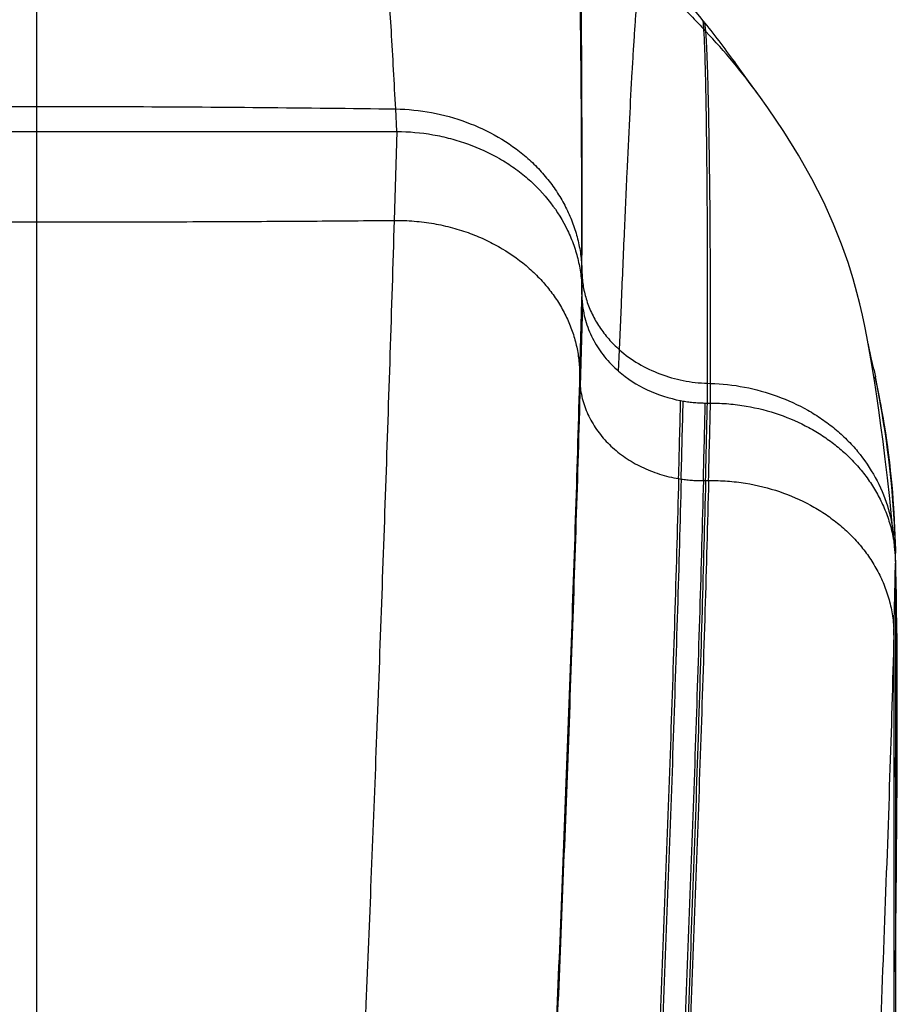
# Model space of a CAD drawing. Units: inches. Extents: x 0 to 11, y 0 to 8.5.
# Drawn here: x 5.2 to 5.7, y 6.7 to 7.3 of the extents above; entities that cross this region are included whole.
import ezdxf

# ---------------------------------------------------------------- set-up
doc = ezdxf.new("R2010")
doc.units = ezdxf.units.IN
doc.header["$LTSCALE"] = 0.605
doc.header["$MEASUREMENT"] = 0
doc.layers.add('ALL_ASSEMBLY_MEMBERS', color=7, linetype='CONTINUOUS')

msp = doc.modelspace()

# ---------------------------------------------------------------- linework, layer by layer
at = {"layer": 'ALL_ASSEMBLY_MEMBERS', "color": 7, "linetype": 'CONTINUOUS'}
for p, q in [((5.18715, 3.29549), (5.18715, 7.51724)), ((5.61205, 7.31454), (5.612, 7.31508)), ((5.61367, 7.30831), (5.61313, 7.31368)), ((5.63535, 7.28421), (5.63332, 7.28705)), ((5.63917, 7.27892), (5.63535, 7.28421)), ((5.64721, 7.26786), (5.63917, 7.27892)), ((5.64721, 7.26786), (5.6474, 7.26759)), ((5.41665, 7.24439), (5.41592, 7.25877)), ((4.95765, 7.24439), (5.41665, 7.24439)), ((5.41665, 7.24439), (5.41493, 7.18772)), ((5.53465, 7.14838), (5.53466, 7.156)), ((5.53466, 7.156), (5.5347, 7.15428)), ((5.53469, 7.15276), (5.5347, 7.15428)), ((5.53465, 7.14047), (5.53469, 7.15276)), ((5.53465, 7.14554), (5.53465, 7.14838)), ((5.53465, 7.1422), (5.5345, 7.13667)), ((5.53465, 7.1422), (5.53465, 7.14047)), ((5.5345, 7.13667), (5.53322, 7.08957)), ((5.5345, 7.13495), (5.53322, 7.08792)), ((5.53483, 7.13587), (5.5334, 7.08344)), ((5.53465, 7.14047), (5.5345, 7.13495)), ((5.53466, 7.13912), (5.53452, 7.13361)), ((5.53452, 7.13361), (5.53324, 7.08659)), ((5.53495, 7.13445), (5.53353, 7.08207)), ((5.55865, 7.10515), (5.55985, 7.13387)), ((5.55808, 7.09148), (5.55865, 7.10515)), ((5.72023, 7.09202), (5.71897, 7.0995)), ((5.72077, 7.0928), (5.72178, 7.08796)), ((5.53322, 7.08957), (5.53322, 7.08792)), ((5.72335, 7.08027), (5.72178, 7.08796)), ((5.61465, 7.07118), (5.61471, 7.0838)), ((5.61471, 7.0838), (5.61669, 7.08375)), ((5.61665, 7.07118), (5.61669, 7.08375)), ((5.72421, 7.07597), (5.72335, 7.08027)), ((5.61465, 7.07118), (5.61665, 7.07118)), ((5.61212, 7.0217), (5.61352, 7.02173)), ((5.61352, 7.02173), (5.61546, 7.02175)), ((5.73394, 6.98046), (5.73238, 6.99639)), ((5.73445, 6.98426), (5.73468, 6.97553)), ((5.73427, 6.97695), (5.73394, 6.98046)), ((5.73429, 6.97696), (5.73465, 6.96899)), ((5.73462, 6.97698), (5.73468, 6.97555)), ((5.73493, 6.96441), (5.73468, 6.97553)), ((5.73465, 6.96899), (5.73465, 6.57149)), ((5.73509, 6.95672), (5.73493, 6.96441)), ((5.73358, 6.92318), (5.73362, 6.85215)), ((5.73576, 6.85762), (5.73578, 6.87142)), ((5.73465, 6.85872), (5.73471, 6.84513)), ((5.73362, 6.85215), (5.73364, 6.7086)), ((5.73364, 6.7086), (5.73364, 6.68832)), ((5.73364, 6.7086), (5.73364, 6.70499)), ((5.73364, 6.70499), (5.73364, 6.68832)), ((5.73364, 6.68832), (5.73361, 6.57273))]:
    msp.add_line(p, q, dxfattribs=at)
for points in [[(5.71897, 7.0995), (5.71769, 7.10673), (5.71638, 7.11365), (5.71503, 7.12034), (5.71353, 7.12732), (5.71189, 7.13438), (5.71004, 7.14171), (5.70763, 7.15039), (5.70439, 7.16081), (5.70027, 7.1725), (5.69516, 7.1853), (5.68885, 7.1993), (5.68128, 7.21423), (5.67274, 7.22937), (5.6634, 7.24438), (5.65324, 7.25941), (5.6474, 7.26759)], [(5.72077, 7.0928), (5.71922, 7.10005), (5.7172, 7.10931)], [(5.72278, 7.07561), (5.7215, 7.08408), (5.72023, 7.09202)], [(5.73238, 6.99639), (5.73092, 7.01041), (5.72948, 7.02343), (5.72809, 7.03546), (5.72672, 7.04658), (5.72538, 7.05696), (5.72406, 7.06662), (5.72278, 7.07561)], [(5.73578, 6.87142), (5.73578, 6.88431), (5.73574, 6.89657), (5.73568, 6.90821), (5.7356, 6.91914), (5.73549, 6.92949), (5.73537, 6.93925), (5.73523, 6.94832), (5.73509, 6.95672)], [(5.7355, 6.81084), (5.73562, 6.82738), (5.73571, 6.84291), (5.73576, 6.85762)], [(5.73469, 6.70837), (5.73485, 6.7358), (5.73501, 6.75555), (5.73518, 6.77473), (5.7355, 6.81084)]]:
    msp.add_lwpolyline(points, dxfattribs=at)
for centre, radius, start, end in [((5.18708, 6.96968), 0.54759, 39.10618, 44.99951), ((5.18715, 6.96974), 0.5475, 38.91805, 39.10567), ((5.20227, 7.27883), 0.41133, 4.28973, 4.9805), ((5.18859, 6.97093), 0.54563, 35.40545, 38.91546), ((5.17426, 6.89453), 0.60357, 43.27892, 43.44782), ((5.31056, 7.02283), 0.41638, 36.04835, 43.28358), ((5.19344, 32.86962), 25.68291, 269.477851, 269.985967), ((5.59253, 7.14044), 0.05788, 179.97646, 181.30809), ((5.59553, 7.14051), 0.06088, 181.306, 184.37284), ((5.59483, 7.14048), 0.06018, 184.39348, 185.74922), ((5.5962, 7.08801), 0.06298, 180.07603, 181.28782), ((5.5889, 7.08785), 0.05568, 181.29967, 184.54232), ((5.09831, 6.95939), 0.63658, 3.13453, 11.6519), ((5.58895, 7.08787), 0.05573, 184.55003, 185.96589), ((-11.36918, 7.47026), 16.97143, 358.48978, 358.657968), ((5.6145, 7.16225), 0.09105, 259.30131, 260.34031), ((-11.22688, 7.46517), 16.83068, 358.493621, 358.663098), ((5.18522, 6.96934), 0.54944, 3.16007, 11.19053), ((-10.08528, 7.4258), 15.70261, 358.525353, 358.705991), ((5.61457, 7.15234), 0.08116, 269.11829, 270.05701), ((-9.21903, 7.38458), 14.83699, 358.59864, 358.789684), ((-9.84003, 7.41772), 15.46056, 358.532415, 358.715661), ((5.18349, 6.96902), 0.55119, 10.0488, 10.65102), ((5.1834, 6.969), 0.55129, 9.83633, 10.04881), ((5.18343, 6.96901), 0.55125, 9.08832, 9.83635), ((5.18377, 6.96906), 0.55091, 8.29563, 9.08839), ((5.18445, 6.96916), 0.55023, 7.53392, 8.29573), ((5.18534, 6.96928), 0.54932, 6.73893, 7.53402), ((5.18563, 6.96931), 0.54903, 5.96615, 6.73897), ((5.61169, 7.11416), 0.09247, 260.45646, 261.47907), ((5.1862, 6.96937), 0.54847, 5.16665, 5.96622), ((5.18723, 6.96946), 0.54742, 4.38296, 5.16669), ((5.18871, 6.96957), 0.54594, 3.57252, 4.38302), ((5.1906, 6.96969), 0.54404, 2.78924, 3.57254), ((5.18975, 6.96966), 0.5449, 1.79849, 3.1526), ((5.10797, 6.96008), 0.6269, 1.54438, 3.11987), ((5.19223, 6.96977), 0.54242, 2.4141, 2.78905), ((5.19243, 6.96978), 0.54221, 1.96524, 2.41399), ((5.19169, 6.96976), 0.54296, 1.30158, 1.9652), ((5.19093, 6.9697), 0.54372, 1.53232, 1.7981), ((5.19172, 6.96972), 0.54293, 0.76441, 1.53243), ((-2.97732, 7.14847), 8.71381, 358.518496, 358.819798), ((-12.67244, 6.77897), 18.40726, 359.780957, 0.205942)]:
    msp.add_arc(centre, radius, start, end, dxfattribs=at)
for points, knots in [([(5.41592, 7.25877), (5.41506, 7.2754), (5.41335, 7.30671), (5.41094, 7.34459), (5.40895, 7.37189), (5.40751, 7.39006), (5.40605, 7.40664), (5.40459, 7.4216), (5.40311, 7.43491), (5.40163, 7.44656), (5.40015, 7.45654), (5.39886, 7.46378), (5.39781, 7.46873), (5.39706, 7.47181), (5.39631, 7.47446), (5.39556, 7.47668), (5.39482, 7.47848), (5.39416, 7.47969), (5.39363, 7.48044), (5.39316, 7.48095), (5.39275, 7.48124), (5.39247, 7.48134)], [0, 0, 0, 0, 0.222178, 0.418348, 0.506346, 0.587441, 0.661501, 0.728396, 0.788002, 0.840242, 0.885085, 0.922511, 0.938443, 0.952525, 0.964766, 0.975183, 0.983808, 0.990703, 0.993541, 0.996007, 1, 1, 1, 1]), ([(5.53466, 7.156), (5.53466, 7.17287), (5.53463, 7.20474), (5.53443, 7.24965), (5.53417, 7.28345), (5.53391, 7.30752), (5.5337, 7.32327), (5.53347, 7.33745), (5.53323, 7.35005), (5.53298, 7.36105), (5.53272, 7.37044), (5.53245, 7.3782), (5.53222, 7.38366), (5.53202, 7.38721), (5.53189, 7.38925), (5.53176, 7.39088), (5.53166, 7.39183), (5.5316, 7.39223)], [0, 0, 0, 0, 0.214181, 0.404575, 0.570223, 0.643469, 0.71017, 0.770218, 0.823554, 0.870131, 0.909901, 0.942818, 0.968835, 0.979242, 0.987908, 0.994828, 1, 1, 1, 1]), ([(5.5347, 7.15428), (5.53475, 7.17115), (5.53481, 7.20303), (5.53477, 7.24797), (5.53461, 7.28707), (5.5344, 7.31591), (5.53418, 7.3359), (5.53402, 7.34853), (5.53384, 7.35956), (5.53365, 7.369), (5.53346, 7.37681), (5.53327, 7.383), (5.5331, 7.38713), (5.53296, 7.38961), (5.53289, 7.39058), (5.53285, 7.39099)], [0, 0, 0, 0, 0.213835, 0.403973, 0.569464, 0.709355, 0.769414, 0.822789, 0.86943, 0.909291, 0.942325, 0.968484, 0.987723, 0.994734, 1, 1, 1, 1]), ([(5.55985, 7.13387), (5.56048, 7.14863), (5.56167, 7.17661), (5.56343, 7.2162), (5.56508, 7.251), (5.56644, 7.27693), (5.56751, 7.29517), (5.56826, 7.30694), (5.569, 7.31742), (5.56973, 7.3266), (5.57045, 7.33448), (5.57117, 7.34104), (5.5718, 7.34569), (5.57232, 7.34873), (5.57258, 7.35003), (5.57272, 7.35063)], [0, 0, 0, 0, 0.204002, 0.386697, 0.547342, 0.685199, 0.745386, 0.799686, 0.848064, 0.890483, 0.926912, 0.957319, 0.981683, 0.991596, 1, 1, 1, 1]), ([(5.57272, 7.35063), (5.57943, 7.34378), (5.59275, 7.33017), (5.60595, 7.31646), (5.61245, 7.3096)], [0, 0, 0, 0, 0.503798, 1, 1, 1, 1]), ([(5.61471, 7.0838), (5.61478, 7.09927), (5.61485, 7.12857), (5.6148, 7.17003), (5.61461, 7.20644), (5.61431, 7.23763), (5.61397, 7.26029), (5.61366, 7.27569), (5.61343, 7.28518), (5.6132, 7.29328), (5.61296, 7.29997), (5.61272, 7.30526), (5.61255, 7.30831), (5.61245, 7.3096)], [0, 0, 0, 0, 0.20544, 0.389299, 0.550792, 0.689137, 0.803622, 0.85178, 0.893825, 0.929712, 0.959398, 0.982841, 1, 1, 1, 1]), ([(5.61669, 7.08375), (5.61672, 7.09915), (5.61674, 7.12832), (5.6166, 7.16959), (5.61631, 7.20583), (5.61592, 7.23685), (5.6155, 7.25938), (5.61513, 7.27469), (5.61485, 7.28411), (5.61457, 7.29215), (5.61428, 7.29879), (5.614, 7.30402), (5.61379, 7.30703), (5.61367, 7.30831)], [0, 0, 0, 0, 0.205661, 0.389678, 0.551267, 0.689643, 0.804096, 0.852215, 0.894203, 0.930018, 0.959617, 0.982957, 1, 1, 1, 1]), ([(4.95838, 7.25877), (4.97743, 7.25904), (5.05368, 7.25998), (5.12994, 7.26042), (5.18715, 7.26042)], [0, 0, 0, 0, 0.24982, 1, 1, 1, 1]), ([(5.18715, 7.26042), (5.20622, 7.26042), (5.28248, 7.26027), (5.35874, 7.25957), (5.41592, 7.25877)], [0, 0, 0, 0, 0.25013, 1, 1, 1, 1]), ([(5.41592, 7.25877), (5.42359, 7.25867), (5.4389, 7.25711), (5.46097, 7.25104), (5.48141, 7.24153), (5.49656, 7.23088), (5.50701, 7.22089), (5.51393, 7.21281), (5.51995, 7.20419), (5.52501, 7.19512), (5.52907, 7.18568), (5.5321, 7.17596), (5.53404, 7.16604), (5.53458, 7.15935), (5.53466, 7.156)], [0, 0, 0, 0, 0.13303, 0.265149, 0.395123, 0.521904, 0.584052, 0.645397, 0.705998, 0.765902, 0.825162, 0.883848, 0.942073, 1, 1, 1, 1]), ([(5.41665, 7.24439), (5.42435, 7.24439), (5.43591, 7.24336), (5.4509, 7.24005), (5.46536, 7.23555), (5.47907, 7.22928), (5.49157, 7.22133), (5.50294, 7.21247), (5.51514, 7.19955), (5.52435, 7.18461), (5.52962, 7.17193), (5.53249, 7.16219), (5.53425, 7.15224), (5.53465, 7.14554), (5.53465, 7.1422)], [0, 0, 0, 0, 0.133589, 0.20008, 0.266132, 0.39617, 0.460019, 0.522943, 0.645989, 0.766023, 0.82516, 0.88377, 0.941987, 1, 1, 1, 1]), ([(5.18715, 7.18671), (5.20664, 7.18671), (5.24597, 7.18676), (5.30444, 7.18695), (5.36088, 7.18726), (5.39748, 7.18755), (5.41493, 7.18772)], [0, 0, 0, 0, 0.256721, 0.517933, 0.770179, 1, 1, 1, 1]), ([(5.41493, 7.18772), (5.41322, 7.13089), (5.40956, 7.01793), (5.40449, 6.87776), (5.40022, 6.76802), (5.39751, 6.70156), (5.39534, 6.64979), (5.39321, 6.60016), (5.39159, 6.56336), (5.39051, 6.53909)], [0, 0, 0, 0, 0.262804, 0.522328, 0.648258, 0.770411, 0.82975, 0.887718, 1, 1, 1, 1]), ([(5.41493, 7.18772), (5.41922, 7.18776), (5.4277, 7.18745), (5.44015, 7.18585), (5.45208, 7.1832), (5.46338, 7.17959), (5.47399, 7.17512), (5.48693, 7.16821), (5.49855, 7.1598), (5.50849, 7.15013), (5.51494, 7.14247), (5.52047, 7.13438), (5.52505, 7.12592), (5.52865, 7.11714), (5.53126, 7.10812), (5.53284, 7.0989), (5.53321, 7.09268), (5.53322, 7.08957)], [0, 0, 0, 0, 0.07552, 0.149065, 0.220632, 0.290151, 0.357556, 0.422954, 0.548072, 0.608135, 0.666712, 0.724017, 0.780271, 0.835714, 0.890618, 0.945276, 1, 1, 1, 1]), ([(5.5347, 7.15428), (5.53476, 7.15128), (5.53536, 7.14527), (5.53682, 7.13941), (5.53775, 7.13654)], [0, 0, 0, 0, 0.497891, 1, 1, 1, 1]), ([(5.53775, 7.13654), (5.53871, 7.13359), (5.54106, 7.12777), (5.54577, 7.11955), (5.55162, 7.11189), (5.5562, 7.10731), (5.55865, 7.10515)], [0, 0, 0, 0, 0.243986, 0.491689, 0.743547, 1, 1, 1, 1]), ([(5.53495, 7.13445), (5.53536, 7.13041), (5.53703, 7.12235), (5.54188, 7.11091), (5.5477, 7.10219), (5.55332, 7.09584), (5.55645, 7.09289), (5.55808, 7.09148)], [0, 0, 0, 0, 0.243968, 0.490785, 0.742276, 0.870315, 1, 1, 1, 1]), ([(5.55865, 7.10515), (5.56238, 7.10187), (5.5706, 7.09597), (5.58437, 7.08939), (5.59923, 7.08512), (5.60954, 7.08394), (5.61471, 7.0838)], [0, 0, 0, 0, 0.244045, 0.49336, 0.746092, 1, 1, 1, 1]), ([(5.55808, 7.09148), (5.56355, 7.08676), (5.5761, 7.07874), (5.59025, 7.07417), (5.5976, 7.07278)], [0, 0, 0, 0, 0.491108, 1, 1, 1, 1]), ([(5.53322, 7.08957), (5.53241, 7.0605), (5.53063, 7.0017), (5.52661, 6.88309), (5.52204, 6.76425), (5.51715, 6.64673), (5.51347, 6.56186), (5.50981, 6.48035), (5.50627, 6.40225), (5.50284, 6.32707), (5.49945, 6.25437), (5.49605, 6.18385), (5.49261, 6.11532), (5.48905, 6.04854), (5.48535, 5.98331), (5.48149, 5.9195), (5.47617, 5.83708), (5.47048, 5.75636), (5.46441, 5.67732), (5.45974, 5.61985), (5.45493, 5.56365), (5.45005, 5.50887), (5.44515, 5.4557), (5.44029, 5.4043), (5.43553, 5.35492), (5.43092, 5.30772), (5.42651, 5.26261), (5.42235, 5.21916), (5.4185, 5.17661), (5.41499, 5.13408), (5.41186, 5.09067), (5.41011, 5.06134), (5.4093, 5.04638)], [0, 0, 0, 0, 0.042612, 0.086195, 0.173896, 0.216874, 0.258543, 0.298361, 0.336425, 0.373104, 0.408629, 0.443073, 0.476546, 0.50917, 0.541063, 0.572278, 0.60284, 0.662094, 0.690833, 0.719007, 0.746583, 0.773473, 0.799587, 0.824834, 0.849111, 0.872282, 0.894331, 0.915517, 0.936235, 0.956936, 0.978049, 1, 1, 1, 1]), ([(5.53322, 7.08792), (5.53241, 7.05889), (5.53064, 7.00017), (5.52662, 6.88167), (5.52205, 6.76291), (5.51716, 6.64545), (5.51348, 6.56061), (5.50982, 6.47912), (5.50629, 6.40104), (5.50285, 6.32588), (5.49947, 6.25319), (5.49608, 6.18269), (5.49263, 6.11418), (5.48908, 6.04741), (5.48538, 5.98218), (5.48152, 5.91837), (5.47621, 5.83592), (5.47052, 5.75519), (5.46445, 5.6761), (5.45977, 5.6186), (5.45497, 5.56236), (5.45009, 5.50754), (5.44518, 5.45431), (5.44032, 5.40287), (5.43556, 5.35345), (5.43096, 5.3062), (5.42656, 5.26106), (5.42241, 5.21758), (5.41857, 5.17499), (5.41508, 5.13239), (5.41197, 5.08891), (5.41023, 5.0595), (5.40943, 5.04451)], [0, 0, 0, 0, 0.042547, 0.08608, 0.173712, 0.216669, 0.258322, 0.298128, 0.33618, 0.372846, 0.408358, 0.44279, 0.476252, 0.508868, 0.540755, 0.571969, 0.602532, 0.661799, 0.690549, 0.718738, 0.746332, 0.773241, 0.799376, 0.824643, 0.848939, 0.872127, 0.894189, 0.915388, 0.936123, 0.956848, 0.977997, 1, 1, 1, 1]), ([(5.53324, 7.08659), (5.53243, 7.05757), (5.53065, 6.99884), (5.52663, 6.88033), (5.52206, 6.76153), (5.51716, 6.64403), (5.51348, 6.55914), (5.50982, 6.47761), (5.50628, 6.39948), (5.50285, 6.32429), (5.49946, 6.25158), (5.49607, 6.18106), (5.49263, 6.11253), (5.48908, 6.04574), (5.48538, 5.9805), (5.48152, 5.91667), (5.47621, 5.83421), (5.47052, 5.75345), (5.46444, 5.67435), (5.45977, 5.61683), (5.45496, 5.56059), (5.45008, 5.50576), (5.44517, 5.45253), (5.4403, 5.40109), (5.43555, 5.35168), (5.43095, 5.30445), (5.42656, 5.25934), (5.42242, 5.2159), (5.41859, 5.17334), (5.41511, 5.13078), (5.41201, 5.0873), (5.41028, 5.0579), (5.40949, 5.0429)], [0, 0, 0, 0, 0.042535, 0.086066, 0.173714, 0.216686, 0.258356, 0.29818, 0.336247, 0.372924, 0.408444, 0.442881, 0.476347, 0.508966, 0.540856, 0.572072, 0.602638, 0.66191, 0.690662, 0.718854, 0.746451, 0.773361, 0.799495, 0.824758, 0.849046, 0.87222, 0.894264, 0.915441, 0.936153, 0.95686, 0.977998, 1, 1, 1, 1]), ([(5.53353, 7.08207), (5.53271, 7.05312), (5.53093, 6.99451), (5.5269, 6.87614), (5.5223, 6.75742), (5.51739, 6.63992), (5.51369, 6.55501), (5.51001, 6.47343), (5.50646, 6.39527), (5.50301, 6.32005), (5.49962, 6.24733), (5.49622, 6.1768), (5.49277, 6.10826), (5.48921, 6.04147), (5.4855, 5.97621), (5.48163, 5.91236), (5.4763, 5.82984), (5.47059, 5.74901), (5.46449, 5.66983), (5.45979, 5.61223), (5.45496, 5.5559), (5.45005, 5.50099), (5.44512, 5.44768), (5.44024, 5.39618), (5.43547, 5.34671), (5.43087, 5.29946), (5.42647, 5.25434), (5.42235, 5.2109), (5.41854, 5.16833), (5.41508, 5.12572), (5.41202, 5.08214), (5.41031, 5.05265), (5.40953, 5.03759)], [0, 0, 0, 0, 0.042418, 0.085866, 0.173434, 0.216394, 0.258066, 0.297898, 0.335969, 0.372644, 0.408155, 0.442582, 0.476037, 0.508647, 0.540533, 0.571751, 0.602322, 0.661623, 0.690397, 0.718616, 0.746243, 0.773186, 0.79935, 0.824638, 0.848944, 0.872124, 0.89416, 0.915323, 0.936028, 0.956744, 0.977919, 1, 1, 1, 1]), ([(5.5334, 7.08344), (5.53259, 7.05447), (5.53081, 6.99582), (5.52678, 6.87741), (5.52219, 6.75867), (5.51728, 6.64117), (5.51358, 6.55626), (5.50991, 6.4747), (5.50637, 6.39655), (5.50292, 6.32134), (5.49954, 6.24862), (5.49614, 6.1781), (5.49269, 6.10956), (5.48914, 6.04277), (5.48543, 5.97751), (5.48156, 5.91367), (5.47624, 5.83117), (5.47055, 5.75036), (5.46445, 5.67121), (5.45976, 5.61363), (5.45494, 5.55733), (5.45004, 5.50244), (5.44512, 5.44916), (5.44025, 5.39767), (5.43549, 5.34822), (5.43089, 5.30098), (5.4265, 5.25586), (5.42237, 5.21242), (5.41856, 5.16985), (5.4151, 5.12726), (5.41203, 5.08371), (5.41032, 5.05425), (5.40954, 5.03921)], [0, 0, 0, 0, 0.042454, 0.085927, 0.17352, 0.216484, 0.258155, 0.297984, 0.336054, 0.37273, 0.408244, 0.442674, 0.476132, 0.508745, 0.540633, 0.57185, 0.60242, 0.661711, 0.690479, 0.71869, 0.746307, 0.773241, 0.799395, 0.824675, 0.848976, 0.872154, 0.894192, 0.915359, 0.936066, 0.956779, 0.977943, 1, 1, 1, 1]), ([(5.53353, 7.08207), (5.5339, 7.07853), (5.53498, 7.07323), (5.53739, 7.06645), (5.54044, 7.05981), (5.54542, 7.05192), (5.55175, 7.0449), (5.55755, 7.03987), (5.56391, 7.03518), (5.57267, 7.03016), (5.58414, 7.02562), (5.59223, 7.02367), (5.59636, 7.02298)], [0, 0, 0, 0, 0.115688, 0.17408, 0.232971, 0.352525, 0.475118, 0.53778, 0.601366, 0.731136, 0.864174, 1, 1, 1, 1]), ([(5.61669, 7.08375), (5.62395, 7.08355), (5.63843, 7.08194), (5.65936, 7.07614), (5.67571, 7.06864), (5.68773, 7.06117), (5.69608, 7.0549), (5.70372, 7.04796), (5.71282, 7.03796), (5.72223, 7.02414), (5.72878, 7.00892), (5.73205, 6.99632), (5.73303, 6.98992), (5.73334, 6.98672)], [0, 0, 0, 0, 0.13176, 0.262937, 0.392414, 0.456247, 0.519323, 0.58162, 0.643189, 0.764227, 0.882936, 0.94164, 1, 1, 1, 1]), ([(5.59922, 7.07249), (5.60041, 7.07228), (5.60284, 7.07193), (5.60646, 7.07155), (5.60996, 7.0713), (5.61224, 7.07121), (5.61332, 7.07119)], [0, 0, 0, 0, 0.256183, 0.517953, 0.770765, 1, 1, 1, 1]), ([(5.61665, 7.07118), (5.62053, 7.07118), (5.62817, 7.07086), (5.64294, 7.06898), (5.66036, 7.06452), (5.67645, 7.05747), (5.6881, 7.0505), (5.69618, 7.04467), (5.70365, 7.03823), (5.71049, 7.03119), (5.71663, 7.02356), (5.72201, 7.01533), (5.72659, 7.00653), (5.73028, 6.99716), (5.73296, 6.98727), (5.73398, 6.98043), (5.73429, 6.97696)], [0, 0, 0, 0, 0.070451, 0.138863, 0.270272, 0.395619, 0.456607, 0.516778, 0.576384, 0.635643, 0.694794, 0.754139, 0.814045, 0.874803, 0.936658, 1, 1, 1, 1]), ([(5.59636, 7.02298), (5.59563, 6.99515), (5.59398, 6.93837), (5.59111, 6.85199), (5.58789, 6.76363), (5.58443, 6.67474), (5.58085, 6.58669), (5.57726, 6.50086), (5.57373, 6.41824), (5.5704, 6.33916), (5.56721, 6.26331), (5.56413, 6.19021), (5.56107, 6.11949), (5.55798, 6.05084), (5.5548, 5.98391), (5.55041, 5.89744), (5.54564, 5.81265), (5.54046, 5.72944), (5.53642, 5.66873), (5.53287, 5.61881), (5.52993, 5.5794), (5.52695, 5.54071), (5.52313, 5.49316), (5.51845, 5.43726), (5.51381, 5.38312), (5.50929, 5.33104), (5.50502, 5.28141), (5.50109, 5.23448), (5.49758, 5.19017), (5.49453, 5.14776), (5.49197, 5.10607), (5.48987, 5.06374), (5.48824, 5.01936), (5.48749, 4.98893), (5.48718, 4.97315)], [0, 0, 0, 0, 0.040668, 0.083004, 0.126301, 0.169858, 0.213002, 0.255065, 0.295381, 0.333832, 0.370727, 0.406319, 0.440742, 0.474158, 0.506739, 0.538646, 0.600672, 0.630836, 0.660466, 0.689586, 0.703961, 0.718215, 0.74629, 0.773663, 0.800182, 0.825696, 0.850037, 0.872982, 0.8945, 0.915001, 0.935106, 0.955526, 0.976934, 1, 1, 1, 1]), ([(5.59799, 7.02272), (5.59726, 6.99491), (5.59561, 6.93815), (5.59275, 6.85179), (5.58953, 6.76344), (5.58608, 6.67454), (5.58251, 6.58648), (5.57892, 6.50064), (5.5754, 6.418), (5.57207, 6.3389), (5.56889, 6.26304), (5.56581, 6.18993), (5.56276, 6.11921), (5.55968, 6.05056), (5.55651, 5.98364), (5.55213, 5.89717), (5.54738, 5.81238), (5.54221, 5.72918), (5.53818, 5.66847), (5.53464, 5.61855), (5.5317, 5.57914), (5.52872, 5.54045), (5.52491, 5.4929), (5.52024, 5.437), (5.5156, 5.38287), (5.51109, 5.33081), (5.50683, 5.28119), (5.50292, 5.2343), (5.49942, 5.19002), (5.4964, 5.14766), (5.49385, 5.10602), (5.49178, 5.06372), (5.49018, 5.01936), (5.48944, 4.98894), (5.48914, 4.97316)], [0, 0, 0, 0, 0.040652, 0.082983, 0.126282, 0.169848, 0.213005, 0.255083, 0.295416, 0.333881, 0.370785, 0.406384, 0.440813, 0.474232, 0.506816, 0.538726, 0.600757, 0.630924, 0.660558, 0.689681, 0.704059, 0.718314, 0.746392, 0.773767, 0.800287, 0.825798, 0.850132, 0.873065, 0.894565, 0.915045, 0.935129, 0.955532, 0.976932, 1, 1, 1, 1]), ([(5.61352, 7.02173), (5.61285, 6.99405), (5.6113, 6.9375), (5.60858, 6.85137), (5.60549, 6.76309), (5.60216, 6.67414), (5.5987, 6.58593), (5.59522, 6.49988), (5.59181, 6.41702), (5.5886, 6.33772), (5.58554, 6.26171), (5.58258, 6.1885), (5.57964, 6.11772), (5.57668, 6.04903), (5.57362, 5.98207), (5.56938, 5.89555), (5.56475, 5.81069), (5.5597, 5.7274), (5.55575, 5.66661), (5.55226, 5.61662), (5.54936, 5.57715), (5.54642, 5.53839), (5.54264, 5.49077), (5.53801, 5.4348), (5.53341, 5.38063), (5.52895, 5.32858), (5.52476, 5.27905), (5.52093, 5.23232), (5.51755, 5.1883), (5.51465, 5.14623), (5.51226, 5.10488), (5.51036, 5.06279), (5.50892, 5.01849), (5.50829, 4.98805), (5.50804, 4.97222)], [0, 0, 0, 0, 0.040457, 0.082685, 0.125956, 0.169557, 0.212793, 0.25498, 0.295433, 0.334, 0.370977, 0.406623, 0.44108, 0.474519, 0.507119, 0.539048, 0.601131, 0.631332, 0.661003, 0.690169, 0.70457, 0.71885, 0.746976, 0.774391, 0.800934, 0.826443, 0.850741, 0.873591, 0.89496, 0.915281, 0.935211, 0.955501, 0.976862, 1, 1, 1, 1]), ([(5.61546, 7.02175), (5.61476, 6.99409), (5.61315, 6.93756), (5.61034, 6.85144), (5.60717, 6.76317), (5.60376, 6.6742), (5.60022, 6.58597), (5.59668, 6.4999), (5.59321, 6.41701), (5.58993, 6.33769), (5.58682, 6.26166), (5.58381, 6.18844), (5.58083, 6.11764), (5.57783, 6.04894), (5.57474, 5.98197), (5.57046, 5.89544), (5.56581, 5.81056), (5.56074, 5.72726), (5.55677, 5.66645), (5.55328, 5.61645), (5.55038, 5.57697), (5.54744, 5.5382), (5.54366, 5.49057), (5.53904, 5.43458), (5.53445, 5.3804), (5.53001, 5.32834), (5.52584, 5.27881), (5.52204, 5.2321), (5.5187, 5.18808), (5.51586, 5.14604), (5.51352, 5.10471), (5.51168, 5.06263), (5.51031, 5.01832), (5.50972, 4.98787), (5.5095, 4.97204)], [0, 0, 0, 0, 0.040438, 0.082654, 0.125922, 0.169524, 0.212767, 0.254963, 0.295428, 0.334003, 0.370987, 0.406637, 0.441097, 0.474538, 0.507139, 0.53907, 0.601159, 0.631364, 0.661039, 0.690209, 0.704613, 0.718895, 0.747026, 0.774445, 0.800991, 0.8265, 0.850795, 0.873637, 0.894994, 0.9153, 0.935217, 0.955496, 0.976854, 1, 1, 1, 1]), ([(5.59799, 7.02272), (5.59918, 7.02254), (5.6016, 7.02223), (5.60521, 7.02192), (5.60873, 7.02173), (5.61102, 7.02169), (5.61212, 7.0217)], [0, 0, 0, 0, 0.254975, 0.51509, 0.76767, 1, 1, 1, 1]), ([(5.61546, 7.02175), (5.61946, 7.02181), (5.62734, 7.02158), (5.6426, 7.01982), (5.66064, 7.01537), (5.67731, 7.00814), (5.68934, 7.00089), (5.69765, 6.99479), (5.70529, 6.98802), (5.7122, 6.98059), (5.71831, 6.9725), (5.72356, 6.96377), (5.72785, 6.95443), (5.73108, 6.94449), (5.73312, 6.93401), (5.73358, 6.92682), (5.73358, 6.92318)], [0, 0, 0, 0, 0.070124, 0.138309, 0.269453, 0.394693, 0.455662, 0.515817, 0.575395, 0.634605, 0.693713, 0.75307, 0.813053, 0.873925, 0.936057, 1, 1, 1, 1]), ([(5.61212, 7.0217), (5.61141, 6.99402), (5.6098, 6.93744), (5.60698, 6.85129), (5.6038, 6.76301), (5.60039, 6.67406), (5.59684, 6.58587), (5.59329, 6.49985), (5.58981, 6.41702), (5.58653, 6.33774), (5.58341, 6.26175), (5.58039, 6.18857), (5.5774, 6.1178), (5.57438, 6.04912), (5.57128, 5.98217), (5.56698, 5.89566), (5.56231, 5.81082), (5.55722, 5.72755), (5.55325, 5.66678), (5.54976, 5.61681), (5.54685, 5.57735), (5.5439, 5.53861), (5.54012, 5.49101), (5.53549, 5.43505), (5.5309, 5.38089), (5.52645, 5.32886), (5.52227, 5.27932), (5.51845, 5.2326), (5.51508, 5.18855), (5.51221, 5.14647), (5.50984, 5.1051), (5.50796, 5.063), (5.50654, 5.0187), (5.50594, 4.98827), (5.50569, 4.97245)], [0, 0, 0, 0, 0.040484, 0.082728, 0.126007, 0.169609, 0.212841, 0.25502, 0.295464, 0.334022, 0.370994, 0.406637, 0.441094, 0.474532, 0.507131, 0.539059, 0.601137, 0.631334, 0.661, 0.690161, 0.704559, 0.718835, 0.746954, 0.774363, 0.800901, 0.826407, 0.850706, 0.873561, 0.89494, 0.915274, 0.935217, 0.955514, 0.976874, 1, 1, 1, 1]), ([(5.73358, 6.92318), (5.73281, 6.89295), (5.73092, 6.83025), (5.72744, 6.73372), (5.72341, 6.63312), (5.72048, 6.56499), (5.71898, 6.53067)], [0, 0, 0, 0, 0.23099, 0.479129, 0.737692, 1, 1, 1, 1])]:
    msp.add_open_spline(points, degree=3, knots=knots, dxfattribs=at)

doc.saveas('drawing.dxf')
